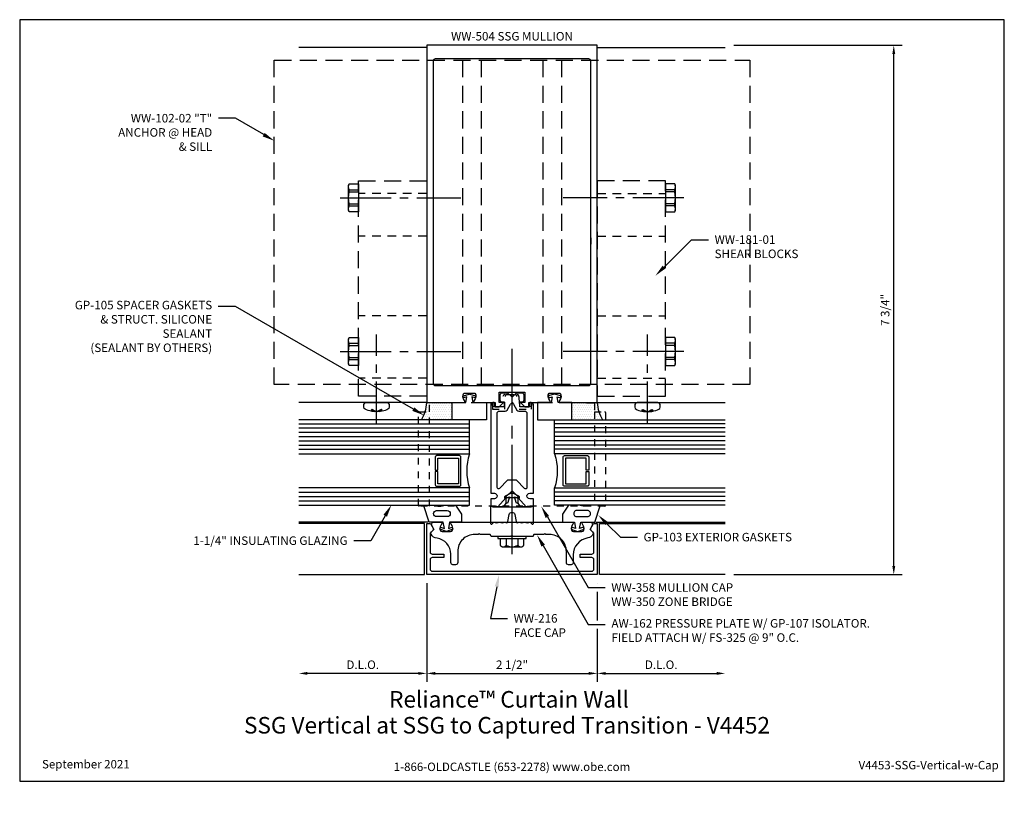
# Model space of a CAD drawing. Units: inches. Extents: x -7.2 to 7.2, y -0.3 to 11.2.
import ezdxf
from ezdxf import colors
from ezdxf.entities.mleader import LeaderData, LeaderLine
from ezdxf.enums import TextEntityAlignment as Align
from ezdxf.math import Vec2, Vec3

# ---------------------------------------------------------------- set-up
doc = ezdxf.new("R2010")
doc.units = ezdxf.units.IN
doc.header["$MEASUREMENT"] = 0
for name, pattern in [('CENTER', [2, 1.25, -0.25, 0.25, -0.25]), ('CENTER2', [1.125, 0.75, -0.125, 0.125, -0.125]), ('HIDDEN', [0.375, 0.25, -0.125]), ('HIDDEN2', [0.1875, 0.125, -0.0625])]:
    doc.linetypes.add(name, pattern=pattern)
for name, color, linetype in [('Accessory', 7, 'Continuous'), ('Anchoring', 7, 'Continuous'), ('Dimension', 3, 'Continuous'), ('Extrusion', 1, 'Continuous'), ('Fastener', 7, 'Continuous'), ('Gasket', 7, 'Continuous'), ('Glazing', 4, 'Continuous'), ('Machining', 30, 'Continuous'), ('Misc', 7, 'Continuous'), ('Sealant', 3, 'Continuous'), ('Tag', 7, 'Continuous'), ('Text', 6, 'Continuous'), ('Thermal', 2, 'Continuous'), ('Vis_beyond', 7, 'Continuous')]:
    doc.layers.add(name, color=color, linetype=linetype)
doc.styles.get("Standard").update_dxf_attribs({"font": 'arial.ttf'})
doc.dimstyles.new('FULL', dxfattribs={"dimtxt": 0.125, "dimasz": 0.125, "dimexe": 0.125, "dimexo": 0.125, "dimgap": 0.0625, "dimtad": 1, "dimdec": 4, "dimzin": 3, "dimdsep": 46, "dimlunit": 4, "dimtxsty": 'Standard', "dimcen": 0.125, "dimclrd": 256, "dimclre": 256, "dimclrt": 256, "dimadec": 0, "dimazin": 0, "dimtfac": 1, "dimtdec": 4, "dimtofl": 0, "dimtmove": 0, "dimatfit": 3, "dimfxl": 1, "dimfrac": 2, "dimtolj": 1, "dimtzin": 3, "dimarcsym": 0})
pattern_1 = [(0, (0, 0.125), (0.015625, 0.03125), [0, -0.03125])]

# ---------------------------------------------------------------- blocks, each defined once
blk = doc.blocks.new('Web_Detail_Title_Block')
at = {"layer": 'defpoints'}
blk.add_lwpolyline([(-5.5, 0), (5.5, 0), (5.5, 8.5), (-5.5, 8.5)], close=True, dxfattribs=at)
at = {"layer": 'Tag', "insert": (0, 0.112), "char_height": 0.094, "attachment_point": 8}
blk.add_mtext_dynamic_manual_height_columns('1-866-OLDCASTLE (653-2278) www.obe.com', width=2.87905, gutter_width=0.625, heights=[0.123], dxfattribs=at)
at = {"layer": 'Tag'}
for tag, p, height in [('SYSTEM_001', (-0.428, 0.837), 0.185), ('DET_NAME_NO_001', (-1.067, 0.484), 0.185), ('DETNO_TITLE_001', (3.872, 0.131), 0.094)]:
    blk.add_attdef(tag, p, '', height=height, dxfattribs=at)
blk.add_attdef('DATE', text='', height=0.094, dxfattribs=at).set_placement((-5.25, 0.112), align=Align.BOTTOM_LEFT)
blk = doc.blocks.new('WW504')
for points in [[(0.188, 1.43), (-0.188, 1.43), (-0.188, 1.275), (-0.125, 1.275), (-0.187, 1.213), (-0.249, 1.213), (-0.249, 1.275), (-0.542, 1.275, -0.650508), (-0.555, 1.305, 0.325097), (-0.543, 1.415), (-0.707, 1.415, 0.325097), (-0.695, 1.305, -0.650508), (-0.708, 1.275), (-1.25, 1.275), (-1.25, 6.509), (1.25, 6.509), (1.25, 1.275), (0.708, 1.275, -0.650508), (0.695, 1.305, 0.325097), (0.707, 1.415), (0.543, 1.415, 0.325097), (0.555, 1.305, -0.650508), (0.542, 1.275), (0.249, 1.275), (0.249, 1.213), (0.187, 1.213), (0.125, 1.275), (0.188, 1.275)], [(-1.125, 1.525, -0.414214), (-1.156, 1.556), (-1.156, 6.278, -0.414214), (-1.125, 6.309), (1.125, 6.309, -0.414214), (1.156, 6.278), (1.156, 1.556, -0.414214), (1.125, 1.525)]]:
    blk.add_lwpolyline(points, format="xyb", close=True)
blk = doc.blocks.new('*D5')
at = {"layer": 'defpoints', "color": 0, "transparency": 16777216}
for p in [(-1.25, 3.024), (1.25, 3.024), (1.25, 1.577)]:
    blk.add_point(p, dxfattribs=at)
at = {"layer": 'Dimension', "lineweight": -2, "transparency": 16777216}
for p, q in [((-1.25, 2.899), (-1.25, 2.817)), ((1.25, 2.899), (1.25, 2.897)), ((1.25, 2.772), (1.25, 2.354)), ((-1.25, 2.692), (-1.25, 2.266)), ((1.25, 2.229), (1.25, 1.452)), ((-1.25, 2.141), (-1.25, 1.452)), ((-1.125, 1.577), (1.125, 1.577))]:
    blk.add_line(p, q, dxfattribs=at)
at = {"layer": 'Dimension', "transparency": 16777216}
for points in [[(-1.125, 1.598), (-1.125, 1.556), (-1.25, 1.577)], [(1.125, 1.598), (1.125, 1.556), (1.25, 1.577)]]:
    blk.add_solid(points, dxfattribs=at)
at = {"layer": 'Dimension', "transparency": 16777216, "insert": (0, 1.704), "char_height": 0.125, "attachment_point": 5}
blk.add_mtext('\\A1;2 1/2"', dxfattribs=at)
blk = doc.blocks.new('*D6')
at = {"layer": 'defpoints', "color": 0, "transparency": 16777216}
for p in [(3.125, 3.274), (1.25, 3.024), (3.125, 1.577)]:
    blk.add_point(p, dxfattribs=at)
at = {"layer": 'Dimension', "lineweight": -2, "transparency": 16777216}
for p, q in [((1.25, 2.899), (1.25, 2.897)), ((1.25, 2.772), (1.25, 2.354)), ((1.25, 2.229), (1.25, 1.452)), ((1.375, 1.577), (3, 1.577))]:
    blk.add_line(p, q, dxfattribs=at)
at = {"layer": 'Dimension', "transparency": 16777216}
for points in [[(1.375, 1.598), (1.375, 1.556), (1.25, 1.577)], [(3, 1.598), (3, 1.556), (3.125, 1.577)]]:
    blk.add_solid(points, dxfattribs=at)
at = {"layer": 'Dimension', "transparency": 16777216, "insert": (2.187, 1.704), "char_height": 0.125, "attachment_point": 5}
blk.add_mtext('\\A1;D.L.O.', dxfattribs=at)
blk = doc.blocks.new('*D7')
at = {"layer": 'defpoints', "color": 0, "transparency": 16777216}
for p in [(3.125, 10.777), (5.596, 10.777), (3.125, 3.024)]:
    blk.add_point(p, dxfattribs=at)
at = {"layer": 'Dimension', "lineweight": -2, "transparency": 16777216}
for p, q in [((3.25, 10.777), (5.721, 10.777)), ((5.596, 3.149), (5.596, 10.652)), ((3.25, 3.024), (5.721, 3.024))]:
    blk.add_line(p, q, dxfattribs=at)
at = {"layer": 'Dimension', "transparency": 16777216}
for points in [[(5.575, 10.652), (5.617, 10.652), (5.596, 10.777)], [(5.575, 3.149), (5.617, 3.149), (5.596, 3.024)]]:
    blk.add_solid(points, dxfattribs=at)
at = {"layer": 'Dimension', "transparency": 16777216, "insert": (5.469, 6.9), "char_height": 0.125, "attachment_point": 5, "rotation": 90}
blk.add_mtext('\\A1;7 3/4"', dxfattribs=at)
blk = doc.blocks.new('1.25_IGU250')
at = {"linetype": 'ByBlock', "ltscale": 0.75}
for p, q in [((-1.1875, 2.5), (-1.1875, 0)), ((-1.125, 2.5), (-1.125, 0)), ((-1.0625, 2.5), (-1.0625, 0)), ((-0.4335, 2.5), (-0.4335, 0)), ((-0.371, 2.5), (-0.371, 0)), ((-0.3085, 2.5), (-0.3085, 0)), ((-0.246, 2.5), (-0.246, 0)), ((-0.1835, 2.5), (-0.1835, 0)), ((-0.121, 2.5), (-0.121, 0)), ((-0.0585, 2.5), (-0.0585, 0))]:
    blk.add_line(p, q, dxfattribs=at)
for points in [[(-1.25, 2.5), (-1.25, 0), (-1, 0), (-1, 2.5)], [(-0.5, 2.5), (-0.5, 0), (0, 0), (0, 2.5)]]:
    blk.add_lwpolyline(points, dxfattribs=at)
at = {"linetype": 'ByBlock'}
blk.add_lwpolyline([(-0.546, 0.5), (-0.74, 0.5), (-0.74, 0.464), (-0.562, 0.464), (-0.562, 0.161), (-0.938, 0.161), (-0.938, 0.464), (-0.76, 0.464), (-0.76, 0.5), (-0.954, 0.5, 0.4142136), (-0.974, 0.48), (-0.974, 0.145, 0.4142136), (-0.954, 0.125), (-0.546, 0.125, 0.4142136), (-0.526, 0.145), (-0.526, 0.48, 0.4142136)], format="xyb", close=True, dxfattribs=at)
blk.add_arc((-0.75, -0.7788), 0.818, 72.20363, 107.79637, dxfattribs=at)
blk = doc.blocks.new('*D8')
at = {"layer": 'defpoints', "color": 0, "transparency": 16777216}
for p in [(-3.125, 3.274), (-1.25, 3.024), (-3.125, 1.577)]:
    blk.add_point(p, dxfattribs=at)
at = {"layer": 'Dimension', "lineweight": -2, "transparency": 16777216}
for p, q in [((-1.25, 2.899), (-1.25, 1.452)), ((-1.375, 1.577), (-3, 1.577))]:
    blk.add_line(p, q, dxfattribs=at)
at = {"layer": 'Dimension', "transparency": 16777216}
for points in [[(-3, 1.598), (-3, 1.556), (-3.125, 1.577)], [(-1.375, 1.598), (-1.375, 1.556), (-1.25, 1.577)]]:
    blk.add_solid(points, dxfattribs=at)
at = {"layer": 'Dimension', "transparency": 16777216, "insert": (-2.188, 1.704), "char_height": 0.125, "attachment_point": 5}
blk.add_mtext('\\A1;D.L.O.', dxfattribs=at)
blk = doc.blocks.new('FS9_BF')
at = {"linetype": 'CENTER2'}
blk.add_line((0.27, 0), (-1.5, 0), dxfattribs=at)
at = {"linetype": 'ByBlock'}
for p, q in [((0.135, 0.119), (0, 0.119)), ((0.135, 0.087), (0, 0.087)), ((0.135, -0.087), (0, -0.087)), ((0.135, -0.119), (0, -0.119))]:
    blk.add_line(p, q, dxfattribs=at)
blk.add_lwpolyline([(0, -0.206), (0.135, -0.206), (0.145, -0.185), (0.145, 0.185), (0.135, 0.206), (0, 0.206)], close=True, dxfattribs=at)
blk.add_lwpolyline([(0.135, -0.206, 0.224461), (0.135, -0.119), (0.135, -0.087, 0.11223), (0.135, 0.087), (0.135, 0.119, 0.224461), (0.135, 0.206)], format="xyb", dxfattribs=at)
blk = doc.blocks.new('FS115')
at = {"linetype": 'CENTER', "ltscale": 0.5}
blk.add_line((-0.314, 0), (1, 0), dxfattribs=at)
at = {"linetype": 'ByBlock'}
blk.add_lwpolyline([(-0.131, 0.036), (-0.11, 0.08), (-0.102, 0.066), (-0.124, 0.02, 0.225245), (-0.124, -0.02), (-0.102, -0.066), (-0.11, -0.08), (-0.131, -0.036, 0.065205), (-0.106, -0.149), (-0.097, -0.167, 0.284808), (-0.066, -0.187), (-0.041, -0.187, 0.376491), (0, -0.152), (0, 0.152, 0.376491), (-0.041, 0.187), (-0.066, 0.187, 0.284808), (-0.097, 0.167), (-0.106, 0.149, 0.11703), (-0.131, -0.036)], format="xyb", dxfattribs=at)
blk = doc.blocks.new('WW181-01')
at = {"linetype": 'HIDDEN2'}
for p, q in [((0, 3.061), (1, 3.061)), ((0, 2.436), (1, 2.436)), ((0, 1.271), (1, 1.271)), ((0, 0.359), (1, 0.359))]:
    blk.add_line(p, q, dxfattribs=at)
at = {"linetype": 'HIDDEN'}
blk.add_lwpolyline([(0, 0.096), (1, 0.096), (1, 3.25), (0, 3.25)], close=True, dxfattribs=at)
for p in [(1, 3), (1, 0.75)]:
    blk.add_blockref('FS9_BF', p)
at = {"rotation": 90}
blk.add_blockref('FS115', (0.735, 0), dxfattribs=at)
blk = doc.blocks.new('WW102-02_BF')
at = {"linetype": 'ByBlock'}
for p, q in [((-0.726, 5.667), (-0.726, 0.917)), ((-0.453, 5.667), (-0.453, 0.917)), ((0.453, 5.667), (0.453, 0.917)), ((0.727, 5.667), (0.727, 0.917))]:
    blk.add_line(p, q, dxfattribs=at)
blk.add_lwpolyline([(-3.484, 5.667), (3.484, 5.667), (3.484, 0.917), (-3.484, 0.917)], close=True, dxfattribs=at)
blk = doc.blocks.new('GP105_BF')
at = {"linetype": 'ByBlock'}
blk.add_lwpolyline([(-0.25, -0.343), (-0.25, -0.093), (-0.05, -0.093), (-0.037, -0.01), (-0.085, -0.023), (-0.093, 0.007), (0, 0.032), (0.094, 0.007), (0.085, -0.023), (0.038, -0.01), (0.05, -0.093), (0.25, -0.093), (0.25, -0.343)], close=True, dxfattribs=at)
blk = doc.blocks.new('WW350_Plan')
at = {"linetype": 'ByBlock', "ltscale": 0.5}
for p, q in [((-1.208, -0.244), (-1.208, 1.14)), ((1.208, 1.139), (1.208, -0.244))]:
    blk.add_line(p, q, dxfattribs=at)
at = {"linetype": 'ByBlock', "ltscale": 0.75}
blk.add_lwpolyline([(1.359, -0.244), (-1.359, -0.244, -0.414238), (-1.369, -0.234), (-1.369, 1.13, -0.414214), (-1.359, 1.14), (-1.208, 1.14), (-1.208, 1.265, -0.414214), (-1.198, 1.275), (-0.293, 1.275), (-0.288, 1.18), (-0.106, 1.18), (-0.102, 1.363, -0.409111), (-0.072, 1.392), (0.072, 1.392, -0.409111), (0.102, 1.363), (0.106, 1.18), (0.288, 1.18), (0.293, 1.275), (0.293, 1.275), (1.198, 1.274, -0.414214), (1.208, 1.264), (1.208, 1.139), (1.359, 1.139, -0.414214), (1.369, 1.129), (1.369, -0.234, -0.414235)], format="xyb", close=True, dxfattribs=at)
blk = doc.blocks.new('ww2760')
for points in [[(0.115, 1.464), (0.115, 1.536), (0.147, 1.536, 0.414214), (0.178, 1.567), (0.178, 1.635, 0.414214), (0.147, 1.666), (0.062, 1.666), (0, 1.604), (-0.062, 1.666), (-0.147, 1.666, 0.414214), (-0.178, 1.635), (-0.178, 1.567, 0.414214), (-0.147, 1.536), (-0.115, 1.536), (-0.115, 1.464), (-0.26, 1.464), (-0.26, 1.526), (-0.281, 1.526, 0.414214), (-0.312, 1.495), (-0.312, 0.199), (-0.258, 0.199, -1), (-0.258, 0.119), (-0.312, 0.119), (-0.312, 0.031, 0.414214), (-0.281, 0), (-0.132, 0), (-0.085, 0.047), (-0.085, 0.149), (0, 0.234), (0.085, 0.149), (0.085, 0.047), (0.132, 0), (0.282, 0, 0.414214), (0.313, 0.031), (0.313, 0.119), (0.259, 0.119, -1), (0.259, 0.199), (0.313, 0.199), (0.313, 1.495, 0.414214), (0.282, 1.526), (0.26, 1.526), (0.26, 1.464)], [(0.219, 0.284, -0.668179), (0.184, 0.27), (0.065, 0.39), (-0.065, 0.39), (-0.184, 0.27, -0.668179), (-0.218, 0.284), (-0.218, 1.37, -0.414214), (-0.187, 1.401), (-0.099, 1.401, 0.267949), (-0.072, 1.416), (-0.022, 1.504), (0, 1.526), (0.022, 1.504), (0.072, 1.416, 0.267949), (0.099, 1.401), (0.188, 1.401, -0.414214), (0.219, 1.37)]]:
    blk.add_lwpolyline(points, format="xyb", close=True)
blk = doc.blocks.new('gp107')
at = {"linetype": 'ByBlock', "ltscale": 0.75}
blk.add_lwpolyline([(0.041, -0.113), (0.06, -0.216, 0.616695), (0.103, -0.224, 0.244509), (0.185, -0.224, 0.244499), (0.267, -0.224), (0.291, -0.249, 0.73323), (0.313, -0.242), (0.313, 0.01), (0.125, 0), (0.088, 0.052), (0.074, 0.052, -0.34286), (0.059, 0.063), (0.038, 0.145), (0.089, 0.125, 0.548619), (0.11, 0.139), (0.11, 0.145, 0.291473), (0.101, 0.158), (0.042, 0.186, 0.221695), (-0.042, 0.186), (-0.101, 0.158, 0.291473), (-0.11, 0.145), (-0.11, 0.139, 0.548619), (-0.089, 0.125), (-0.038, 0.145), (-0.059, 0.063, -0.34286), (-0.074, 0.052), (-0.088, 0.052), (-0.124, 0), (-0.313, 0.01), (-0.313, -0.242, 0.73323), (-0.291, -0.249), (-0.267, -0.224, 0.244499), (-0.185, -0.224, 0.244499), (-0.103, -0.224, 0.616626), (-0.06, -0.216), (-0.041, -0.113, -0.8391)], format="xyb", close=True, dxfattribs=at)
blk = doc.blocks.new('fs325_bf')
at = {"linetype": 'CENTER', "ltscale": 0.75}
blk.add_line((-0.261, 0), (1.344, 0), dxfattribs=at)
at = {"linetype": 'ByBlock', "extrusion": (0, 0, -1)}
for p, q in [((-0.153, 0.129), (-0.153, -0.13)), ((-0.032, 0.087), (-0.128, 0.087)), ((-0.032, -0.087), (-0.128, -0.087))]:
    blk.add_line(p, q, dxfattribs=at)
blk.add_lwpolyline([(0, 0.21), (0.032, 0.21), (0.032, -0.21), (0, -0.21)], close=True, dxfattribs=at)
at = {"linetype": 'ByBlock'}
blk.add_rational_spline([(-0.032, 0.172), (-0.08, 0.172), (-0.128, 0.172), (-0.153, 0.158), (-0.153, 0.129), (-0.153, 0.101), (-0.128, 0.087), (-0.18, 0), (-0.128, -0.087), (-0.153, -0.101), (-0.153, -0.13), (-0.153, -0.158), (-0.128, -0.172), (-0.08, -0.172), (-0.032, -0.172)], [1, 1, 1, 0.863631768004, 1, 0.863631768004, 1, 0.85849089442, 1, 0.863631768004, 1, 0.863631768004, 1, 1, 1], degree=2, knots=[0, 0, 0, 1, 1, 2.056733, 2.056733, 3.113466, 3.113466, 4.190419, 4.190419, 5.247152, 5.247152, 6.303884, 6.303884, 7.303884, 7.303884, 7.303884], dxfattribs=at)
blk = doc.blocks.new('FS142_BF')
at = {"linetype": 'CENTER', "ltscale": 0.75}
blk.add_line((-0.125, 0), (2.5, 0), dxfattribs=at)
at = {"linetype": 'ByBlock', "ltscale": 0.375}
blk.add_lwpolyline([(0.132, 0.091), (0, 0.206), (0, -0.206), (0.132, -0.091)], close=True, dxfattribs=at)
blk = doc.blocks.new('AW162')
at = {"linetype": 'ByBlock'}
blk.add_lwpolyline([(-0.827, -0.725), (-0.865, -0.725, -0.414214), (-0.896, -0.694), (-0.896, -0.57, 0.359286), (-1.099, -0.334, -0.30193), (-1.186, -0.277, -0.304764), (-1.179, -0.243), (-1.159, -0.223, 0.339454), (-1.154, -0.185), (-1.176, -0.147, -0.57735), (-1.149, -0.1), (-1.045, -0.1, -0.650508), (-1.031, -0.13, 0.252584), (-1.053, -0.217, 0.341769), (-1.023, -0.24), (-0.901, -0.24, 0.341769), (-0.871, -0.217, 0.252584), (-0.892, -0.13, -0.650508), (-0.879, -0.1), (0.879, -0.1, -0.650508), (0.892, -0.13, 0.251764), (0.871, -0.217, 0.342629), (0.901, -0.24), (1.023, -0.24, 0.341769), (1.053, -0.217, 0.252584), (1.031, -0.13, -0.650508), (1.045, -0.1), (1.149, -0.1, -0.57735), (1.176, -0.147), (1.154, -0.185, 0.339454), (1.159, -0.223), (1.179, -0.243, -0.304764), (1.186, -0.277, -0.264416), (1.112, -0.333, 0.37409), (0.897, -0.581), (0.897, -0.694, -0.414214), (0.866, -0.725), (0.828, -0.725, -0.414214), (0.797, -0.694), (0.797, -0.53, 0.414214), (0.547, -0.28), (0.498, -0.28), (0.483, -0.265), (0.468, -0.28), (0.328, -0.28, 0.414214), (0.313, -0.295), (0.313, -0.295, -0.414214), (0.298, -0.31), (0.015, -0.31), (0, -0.295), (-0.015, -0.31), (-0.297, -0.31, -0.414214), (-0.312, -0.295, 0.414214), (-0.327, -0.28), (-0.468, -0.28), (-0.483, -0.265), (-0.498, -0.28), (-0.546, -0.28, 0.414214), (-0.796, -0.53), (-0.796, -0.694, -0.414214)], format="xyb", close=True, dxfattribs=at)
blk = doc.blocks.new('WW216')
blk.add_lwpolyline([(1.169, -0.693, 0.414214), (1.2, -0.662), (1.2, -0.385), (1.145, -0.33), (1.195, -0.243), (1.25, -0.243), (1.25, -0.993), (-1.25, -0.993), (-1.25, -0.243), (-1.195, -0.243), (-1.145, -0.33), (-1.2, -0.385), (-1.2, -0.662, 0.414214), (-1.169, -0.693), (-1, -0.693), (-1, -0.743), (-1.169, -0.743, 0.414214), (-1.2, -0.774), (-1.2, -0.912, 0.414214), (-1.169, -0.943), (1.169, -0.943, 0.414214), (1.2, -0.912), (1.2, -0.774, 0.414214), (1.169, -0.743), (1, -0.743), (1, -0.693)], format="xyb", close=True)
blk = doc.blocks.new('gp103_dyn')
at = {"linetype": 'ByBlock'}
for points in [[(-0.343, 0.196, -0.181296), (-0.343, 0.013, 0.089915), (-0.343, 0.01), (-0.343, -0.127, 0.253837), (-0.339, -0.136), (-0.209, -0.22), (-0.093, -0.22), (-0.093, -0.045), (0.001, -0.03), (-0.018, -0.086), (0.011, -0.095), (0.042, 0), (0.011, 0.095), (-0.018, 0.086), (0.001, 0.03), (-0.093, 0.045), (-0.093, 0.25), (-0.33, 0.329, 0.511409), (-0.343, 0.319), (-0.343, 0.2, 0.089915)], [(-0.263, -0.012, 1), (-0.173, -0.012), (-0.173, 0.143, 1), (-0.263, 0.143)]]:
    blk.add_lwpolyline(points, format="xyb", close=True, dxfattribs=at)

msp = doc.modelspace()

# ---------------------------------------------------------------- hatches: boundary and pattern name
at = {"layer": 'Sealant'}
h = msp.add_hatch(dxfattribs=at)
h.set_pattern_fill('DOTS', color=256, scale=0.5)
h.set_pattern_definition(pattern_1)
h.paths.add_polyline_path([(-0.875, 5.543), (-1.25, 5.543, -0.12762749), (-1.32739, 5.293), (-0.875, 5.293)])
h = msp.add_hatch(dxfattribs=at)
h.set_pattern_fill('DOTS', color=256, scale=0.5)
h.set_pattern_definition(pattern_1)
h.paths.add_polyline_path([(0.875, 5.543), (1.25, 5.543, 0.12762749), (1.32739, 5.293), (0.875, 5.293)])

# ---------------------------------------------------------------- linework, layer by layer
at = {"color": 7, "linetype": 'Continuous'}
for centre, start, end in [((-0.103, 5.63084), 90.028328, 179.028305), ((0.04192, 5.63092), 1.028344, 90.028321)]:
    msp.add_arc(centre, 0.03, start, end, dxfattribs=at)
at = {"layer": 'Machining'}
msp.add_line((1.156, 7.959), (1.156, 7.865), dxfattribs=at)
at = {"layer": 'Sealant'}
for centre, start, end in [((-1.77042, 5.56712), 328.254086, 357.34687), ((1.77042, 5.56712), 182.65313, 211.745914)]:
    msp.add_arc(centre, 0.52098, start, end, dxfattribs=at)
at = {"layer": 'Vis_beyond'}
for p, q in [((-1.25, 10.746), (-3.125, 10.746)), ((1.25, 10.746), (3.125, 10.746)), ((-1.25, 5.543), (-3.125, 5.543)), ((1.25, 5.543), (3.125, 5.543)), ((-1.2295, 3.793), (-3.125, 3.793)), ((1.2295, 3.793), (3.125, 3.793))]:
    msp.add_line(p, q, dxfattribs=at)
for points in [[(-3.125, 3.024), (-1.281, 3.024), (-1.281, 3.774), (-3.125, 3.774)], [(3.125, 3.024), (1.281, 3.024), (1.281, 3.774), (3.125, 3.774)]]:
    msp.add_lwpolyline(points, dxfattribs=at)

# ---------------------------------------------------------------- block references
at = {"layer": 'Accessory', "linetype": 'HIDDEN2'}
msp.add_blockref('WW350_Plan', (0, 4.26846), dxfattribs=at)
at = {"layer": 'Anchoring', "linetype": 'HIDDEN'}
msp.add_blockref('WW102-02_BF', (0, 4.89297), dxfattribs=at)
at = {"layer": 'Extrusion', "xscale": -1}
msp.add_blockref('WW504', (0, 4.26846), dxfattribs=at)
at = {"layer": 'Extrusion'}
for name in ['ww2760', 'WW216']:
    msp.add_blockref(name, (0, 4.017), dxfattribs=at)
at = {"layer": 'Fastener', "rotation": 90}
for name, p in [('FS142_BF', (0, 4.017)), ('fs325_bf', (0, 3.583))]:
    msp.add_blockref(name, p, dxfattribs=at)
at = {"layer": 'Gasket'}
msp.add_blockref('GP105_BF', (-0.625, 5.6362), dxfattribs=at)
at = {"layer": 'Gasket', "xscale": -1}
msp.add_blockref('GP105_BF', (0.625, 5.6362), dxfattribs=at)
at = {"layer": 'Gasket', "xscale": -1, "rotation": 90}
msp.add_blockref('gp103_dyn', (-0.96179, 3.6998), dxfattribs=at)
at = {"layer": 'Gasket', "rotation": 270}
msp.add_blockref('gp103_dyn', (0.96179, 3.6998), dxfattribs=at)
at = {"layer": 'Glazing', "rotation": 90.00000000000006}
msp.add_blockref('1.25_IGU250', (-0.625, 5.293), dxfattribs=at)
at = {"layer": 'Glazing', "xscale": -1, "rotation": 269.9999999999999}
msp.add_blockref('1.25_IGU250', (0.625, 5.293), dxfattribs=at)
at = {"layer": 'Misc', "xscale": -1}
msp.add_blockref('WW181-01', (-1.25, 5.543), dxfattribs=at)
at = {"layer": 'Misc'}
msp.add_blockref('WW181-01', (1.25, 5.543), dxfattribs=at)
at = {"layer": 'Tag'}
ref = msp.add_blockref('Web_Detail_Title_Block', (0, 0), dxfattribs=dict(at, xscale=1.312, yscale=1.312, zscale=1.312))
ref.add_attrib('SYSTEM_001', '%%UReliance™ Curtain Wall', (-1.80103, 1.07591), dxfattribs={"height": 0.24272})
ref.add_attrib('DET_NAME_NO_001', '%%USSG Vertical at SSG to Captured Transition - V4452', (-3.92822, 0.69614), dxfattribs={"height": 0.24272})
ref.add_attrib('DETNO_TITLE_001', 'V4453-SSG-Vertical-w-Cap', (5.0801, 0.17161), dxfattribs={"height": 0.123328})
ref.add_attrib('DATE', 'September 2021', dxfattribs={"height": 0.123328}).set_placement((-6.888, 0.14694), align=Align.BOTTOM_LEFT)
at = {"layer": 'Thermal'}
for name, p in [('gp107', (0, 4.017)), ('AW162', (0, 3.89338))]:
    msp.add_blockref(name, p, dxfattribs=at)

# ---------------------------------------------------------------- texts
at = {"layer": 'Text'}
msp.add_text('WW-504 SSG MULLION', height=0.125, dxfattribs=at).set_placement((0, 10.808), align=Align.BOTTOM_CENTER)

# ---------------------------------------------------------------- dimensions: what is measured, and where the dimension line sits
at = {"layer": 'Dimension'}
dim = msp.add_linear_dim(base=(5.59629, 10.777), p1=(3.125, 3.024), p2=(3.125, 10.777), angle=90, dimstyle='FULL', dxfattribs=at)
dim.commit()
dim.dimension.update_dxf_attribs({"geometry": '*D7', "text_midpoint": (5.46912, 6.9005)})
dim = msp.add_linear_dim(base=(-3.125, 1.57732), p1=(-1.25, 3.024), p2=(-3.125, 3.274), angle=180, text='D.L.O.', dimstyle='FULL', override={"dimse2": 1}, dxfattribs=at)
dim.commit()
dim.dimension.update_dxf_attribs({"geometry": '*D8', "text_midpoint": (-2.1875, 1.70449)})
dim = msp.add_linear_dim(base=(3.125, 1.57732), p1=(1.25, 3.024), p2=(3.125, 3.274), text='D.L.O.', dimstyle='FULL', override={"dimse2": 1}, dxfattribs=at)
dim.commit()
dim.dimension.update_dxf_attribs({"geometry": '*D6', "text_midpoint": (2.1875, 1.70449)})
dim = msp.add_linear_dim(base=(1.25, 1.57732), p1=(-1.25, 3.024), p2=(1.25, 3.024), dimstyle='FULL', dxfattribs=at)
dim.commit()
dim.dimension.update_dxf_attribs({"geometry": '*D5', "text_midpoint": (0, 1.70445)})

# ---------------------------------------------------------------- leaders
at = {"layer": 'Text'}
ml = msp.add_multileader_mtext('Standard', dxfattribs=at)
ml.set_content('WW-102-02 "T" ANCHOR @ HEAD & SILL', color=256)
ml.set_leader_properties()
ml.build(insert=Vec2(0, 0))
ml.multileader.update_dxf_attribs({"dogleg_length": 0.25, "arrow_head_size": 0.18})
ctx = ml.context
ctx.base_point, ctx.char_height, ctx.arrow_head_size, ctx.landing_gap_size, ctx.plane_origin = Vec3(-5.68467, 9.70771), 0.125, 0.18, 0.09, Vec3(-3.484, 9.37845)
ctx.text_align_type = 2
notes = []
notes.append((ctx, [(0, (1, 1, 0), (-4.05429, 9.70771), (-1, 0), 0.25, [(0, [(-3.484, 9.37845)], 0, [])])]))
ctx.mtext.insert, ctx.mtext.width, ctx.mtext.alignment, ctx.mtext.flow_direction = Vec3(-4.39429, 9.77166), 1.4184652, 3, 5
ml = msp.add_multileader_mtext('Standard', dxfattribs=at)
ml.set_content('GP-105 SPACER GASKETS & STRUCT. SILICONE SEALANT\\P{\\C7;(SEALANT BY OTHERS)}', color=256)
ml.set_leader_properties()
ml.build(insert=Vec2(0, 0))
ml.multileader.update_dxf_attribs({"dogleg_length": 0.25, "arrow_head_size": 0.18})
ctx = ml.context
ctx.base_point, ctx.char_height, ctx.arrow_head_size, ctx.landing_gap_size, ctx.plane_origin = Vec3(-6.43769, 6.95351), 0.125, 0.18, 0.09, Vec3(-1.29023, 5.35736)
ctx.text_align_type = 2
notes.append((ctx, [(0, (1, 1, 0), (-4.05484, 6.95351), (-1, 0), 0.25, [(0, [(-1.29023, 5.35736)], 0, [])])]))
ctx.mtext.insert, ctx.mtext.width, ctx.mtext.alignment, ctx.mtext.flow_direction = Vec3(-4.39484, 7.03439), 2.0777358, 3, 5
ml = msp.add_multileader_mtext('Standard', dxfattribs=at)
ml.set_content('1-1/4" INSULATING GLAZING', color=256)
ml.set_leader_properties()
ml.build(insert=Vec2(0, 0))
ml.multileader.update_dxf_attribs({"dogleg_length": 0.25, "arrow_head_size": 0.18})
ctx = ml.context
ctx.base_point, ctx.char_height, ctx.arrow_head_size, ctx.landing_gap_size, ctx.plane_origin = Vec3(-4.84118, 3.52039), 0.125, 0.18, 0.09, Vec3(-1.76787, 4.043)
ctx.text_align_type = 2
notes.append((ctx, [(0, (1, 1, 0), (-2.0696, 3.52039), (-1, 0), 0.25, [(0, [(-1.76787, 4.043)], 0, [])])]))
ctx.mtext.insert, ctx.mtext.alignment, ctx.mtext.flow_direction = Vec3(-2.4096, 3.58396), 3, 5
ml = msp.add_multileader_mtext('Standard', dxfattribs=at)
ml.set_content('WW-358 MULLION CAP\\PWW-350 ZONE BRIDGE', color=256)
ml.set_leader_properties()
ml.build(insert=Vec2(0, 0))
ml.multileader.update_dxf_attribs({"dogleg_length": 0.25, "arrow_head_size": 0.18})
ctx = ml.context
ctx.base_point, ctx.char_height, ctx.arrow_head_size, ctx.landing_gap_size, ctx.plane_origin = Vec3(1.36584, 2.83406), 0.125, 0.18, 0.09, Vec3(0.53798, 3.83494)
notes.append((ctx, [(0, (1, 1, 0), (1.11584, 2.83406), (1, 0), 0.25, [(0, [(0.42863, 4.02434)], 0, [])])]))
ctx.mtext.insert, ctx.mtext.flow_direction = Vec3(1.45584, 2.89767), 5
ml = msp.add_multileader_mtext('Standard', dxfattribs=at)
ml.set_content('GP-103 EXTERIOR GASKETS', color=256)
ml.set_leader_properties()
ml.build(insert=Vec2(0, 0))
ml.multileader.update_dxf_attribs({"dogleg_length": 0.25, "arrow_head_size": 0.18})
ctx = ml.context
ctx.base_point, ctx.char_height, ctx.arrow_head_size, ctx.landing_gap_size, ctx.plane_origin = Vec3(1.83856, 3.57207), 0.125, 0.18, 0.09, Vec3(1.26389, 3.89674)
notes.append((ctx, [(0, (1, 1, 0), (1.58856, 3.57207), (1, 0), 0.25, [(0, [(1.26389, 3.89674)], 0, [])])]))
ctx.mtext.insert, ctx.mtext.flow_direction = Vec3(1.92856, 3.63568), 5
ml = msp.add_multileader_mtext('Standard', dxfattribs=at)
ml.set_content('AW-162 PRESSURE PLATE W/ GP-107 ISOLATOR.\\P{\\C7;FIELD ATTACH W/ FS-325 @ 9" O.C.}', color=256)
ml.set_leader_properties()
ml.build(insert=Vec2(0, 0))
ml.multileader.update_dxf_attribs({"dogleg_length": 0.25, "arrow_head_size": 0.18})
ctx = ml.context
ctx.base_point, ctx.char_height, ctx.arrow_head_size, ctx.landing_gap_size, ctx.plane_origin = Vec3(1.3677, 2.29185), 0.125, 0.18, 0.09, Vec3(0.42206, 3.50951)
notes.append((ctx, [(0, (1, 1, 0), (1.1177, 2.29185), (1, 0), 0.25, [(0, [(0.36714, 3.60464)], 0, [])])]))
ctx.mtext.insert, ctx.mtext.flow_direction = Vec3(1.4577, 2.37273), 5
ml = msp.add_multileader_mtext('Standard', dxfattribs=at)
ml.set_content('WW-216 FACE CAP', color=256)
ml.set_leader_properties()
ml.build(insert=Vec2(0, 0))
ml.multileader.update_dxf_attribs({"dogleg_length": 0.25, "arrow_head_size": 0.18})
ctx = ml.context
ctx.base_point, ctx.char_height, ctx.arrow_head_size, ctx.landing_gap_size, ctx.plane_origin = Vec3(-0.06552, 2.38212), 0.125, 0.18, 0.09, Vec3(-0.13566, 3.274)
notes.append((ctx, [(0, (1, 1, 0), (-0.31552, 2.38212), (1, 0), 0.25, [(0, [(-0.18929, 3.024)], 0, [])])]))
ctx.mtext.insert, ctx.mtext.width, ctx.mtext.flow_direction = Vec3(0.02448, 2.44569), 0.9311731, 5
for ctx, leaders in notes:
    for number, flags, end, landing, length, lines in leaders:
        leader = LeaderData()
        leader.index, (leader.has_last_leader_line, leader.has_dogleg_vector, leader.attachment_direction) = number, flags
        leader.last_leader_point, leader.dogleg_vector, leader.dogleg_length = Vec3(end), Vec3(landing), length
        for number, points, colour, breaks in lines:
            line = LeaderLine()
            line.index, line.vertices, line.color, line.breaks = number, Vec3.list(points), colors.encode_raw_color(colour), breaks
            leader.lines.append(line)
        ctx.leaders.append(leader)

# ---------------------------------------------------------------- next in the draw order: leaders
ml = msp.add_multileader_mtext('Standard', dxfattribs=at)
ml.set_content('WW-181-01 SHEAR BLOCKS', color=256)
ml.set_leader_properties()
ml.build(insert=Vec2(0, 0))
ml.multileader.update_dxf_attribs({"dogleg_length": 0.25, "arrow_head_size": 0.18})
ctx = ml.context
ctx.base_point, ctx.char_height, ctx.arrow_head_size, ctx.landing_gap_size, ctx.plane_origin = Vec3(2.87987, 7.92999), 0.125, 0.18, 0.09, Vec3(2.10128, 7.4014)
notes = []
notes.append((ctx, [(0, (1, 1, 0), (2.62987, 7.92999), (1, 0), 0.25, [(0, [(2.10128, 7.4014)], 0, [])])]))
ctx.mtext.insert, ctx.mtext.width, ctx.mtext.flow_direction = Vec3(2.96987, 7.99355), 1.4462248, 5
ctx.mtext.has_bg_fill, ctx.mtext.bg_color, ctx.mtext.bg_scale_factor, ctx.mtext.bg_transparency, ctx.mtext.use_window_bg_color = 1, -1027028792, 1.5, 0, 1
for ctx, leaders in notes:
    for number, flags, end, landing, length, lines in leaders:
        leader = LeaderData()
        leader.index, (leader.has_last_leader_line, leader.has_dogleg_vector, leader.attachment_direction) = number, flags
        leader.last_leader_point, leader.dogleg_vector, leader.dogleg_length = Vec3(end), Vec3(landing), length
        for number, points, colour, breaks in lines:
            line = LeaderLine()
            line.index, line.vertices, line.color, line.breaks = number, Vec3.list(points), colors.encode_raw_color(colour), breaks
            leader.lines.append(line)
        ctx.leaders.append(leader)

doc.saveas('drawing.dxf')
